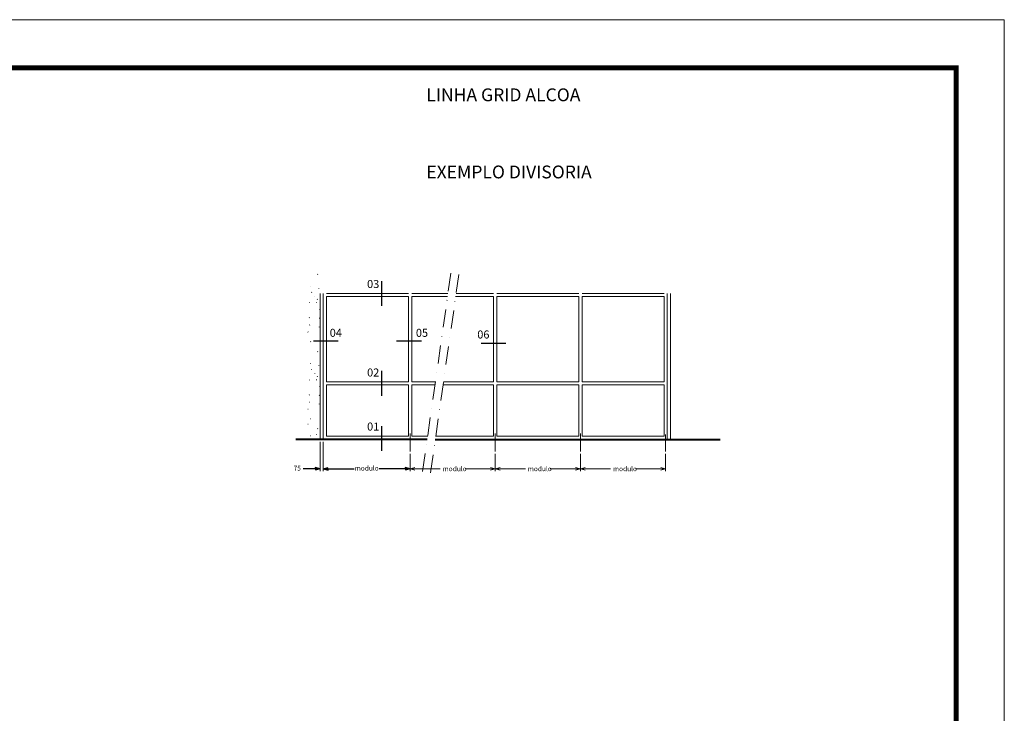
# Model space of a CAD drawing. Units: millimetres. Extents: x -84 to 1146, y 828 to 1719.
# Drawn here: x 533 to 1146, y 1287 to 1719 of the extents above; entities that cross this region are included whole.
import ezdxf
from ezdxf.enums import TextEntityAlignment as Align

# ---------------------------------------------------------------- set-up
doc = ezdxf.new("R2010")
doc.units = ezdxf.units.MM
doc.header["$MEASUREMENT"] = 0
doc.linetypes.add('DGN Style 4', pattern=[22.585464, 11.285678, -5.642839, 0.014107, -5.642839])
doc.layers.get('0').update_dxf_attribs({"color": 3})
for name, color, linetype, lineweight in [('CARTIGLIO', 7, 'Continuous', 0), ('COTAS', 3, 'Continuous', 0), ('PERFIL', 3, 'Continuous', 0), ('PROJECAO', 3, 'Continuous', 0)]:
    doc.layers.add(name, color=color, linetype=linetype, lineweight=lineweight)
doc.styles.get("Standard").update_dxf_attribs({"font": 'txt.shx'})
doc.styles.add('Style-COMPRESSED', font='COMPRESSED.shx')
doc.styles.add('Style-INTL_ISO_ITALIC', font='INTL_ISO_ITALIC.shx')
doc.styles.add('Style-ITALICS', font='ITALICS.shx')
doc.dimstyles.get("Standard").update_dxf_attribs({"dimtxt": 0.18, "dimasz": 0.18, "dimexe": 0.18, "dimexo": 0.0625, "dimgap": 0.09, "dimtad": 0, "dimtih": 1, "dimtoh": 1, "dimdec": 4, "dimzin": 0, "dimdsep": 46, "dimtxsty": 'Standard', "dimcen": 0.09, "dimadec": 0, "dimazin": 0, "dimtfac": 1, "dimtdec": 4, "dimtofl": 0, "dimtmove": 0, "dimatfit": 3, "dimfxl": 1, "dimtolj": 1, "dimtzin": 0, "dimarcsym": 0})

# ---------------------------------------------------------------- blocks, each defined once
blk = doc.blocks.new('TerminatorOpen_0.5')
at = {"color": 0, "linetype": 'ByBlock', "lineweight": -2}
for q in [(-1, 0.25), (-1, 0), (-1, -0.25)]:
    blk.add_line((0, 0), q, dxfattribs=at)
blk = doc.blocks.new('*D6')
at = {"layer": 'COTAS', "color": 3, "linetype": 'Continuous', "lineweight": 0}
for p, q in [((719.99, 1456.25), (719.99, 1437.94)), ((721.99, 1456.25), (721.99, 1437.94))]:
    blk.add_line(p, q, dxfattribs=at)
at = {"layer": 'COTAS', "color": 0, "linetype": 'Continuous', "lineweight": -2}
for p, q in [((716.99, 1439.44), (709.49, 1439.44)), ((724.99, 1439.44), (727.99, 1439.44))]:
    blk.add_line(p, q, dxfattribs=at)
at = {"layer": 'Defpoints', "color": 0, "linetype": 'Continuous', "lineweight": 0}
for p in [(719.99, 1457.75), (721.99, 1457.75), (721.99, 1439.44)]:
    blk.add_point(p, dxfattribs=at)
at = {"layer": 'COTAS', "color": 0, "linetype": 'Continuous', "lineweight": -2, "xscale": 3, "yscale": 3, "zscale": 3}
blk.add_blockref('TerminatorOpen_0.5', (719.99, 1439.44), dxfattribs=at)
at = {"layer": 'COTAS', "color": 0, "linetype": 'Continuous', "lineweight": -2, "xscale": 3, "yscale": 3, "zscale": 3, "rotation": 180}
blk.add_blockref('TerminatorOpen_0.5', (721.99, 1439.44), dxfattribs=at)
at = {"layer": 'COTAS', "color": 0, "linetype": 'Continuous', "lineweight": 0, "insert": (705.75, 1439.44), "char_height": 3, "attachment_point": 5, "style": 'Style-ITALICS'}
blk.add_mtext('75', dxfattribs=at)
blk = doc.blocks.new('*D5')
at = {"layer": 'COTAS', "color": 3, "linetype": 'Continuous', "lineweight": 0}
for p, q in [((721.99, 1456.25), (721.99, 1437.94)), ((775.99, 1447.19), (775.99, 1437.94))]:
    blk.add_line(p, q, dxfattribs=at)
at = {"layer": 'COTAS', "color": 0, "linetype": 'Continuous', "lineweight": -2}
for p, q in [((724.99, 1439.44), (741.24, 1439.44)), ((772.99, 1439.44), (756.74, 1439.44))]:
    blk.add_line(p, q, dxfattribs=at)
at = {"layer": 'Defpoints', "color": 0, "linetype": 'Continuous', "lineweight": 0}
for p in [(721.99, 1457.75), (775.99, 1448.69), (775.99, 1439.44)]:
    blk.add_point(p, dxfattribs=at)
at = {"layer": 'COTAS', "color": 0, "linetype": 'Continuous', "lineweight": -2, "xscale": 3, "yscale": 3, "zscale": 3, "rotation": 180}
blk.add_blockref('TerminatorOpen_0.5', (721.99, 1439.44), dxfattribs=at)
at = {"layer": 'COTAS', "color": 0, "linetype": 'Continuous', "lineweight": -2, "xscale": 3, "yscale": 3, "zscale": 3}
blk.add_blockref('TerminatorOpen_0.5', (775.99, 1439.44), dxfattribs=at)
at = {"layer": 'COTAS', "color": 0, "linetype": 'Continuous', "lineweight": 0, "insert": (748.99, 1439.44), "char_height": 3, "attachment_point": 5, "style": 'Style-ITALICS'}
blk.add_mtext('modulo', dxfattribs=at)

msp = doc.modelspace()

# ---------------------------------------------------------------- linework, layer by layer
at = {"layer": 'CARTIGLIO', "ltscale": 1.5}
for p, q in [((-84.239, 1718.896), (1145.761, 1718.896)), ((1145.761, 1718.896), (1145.761, 827.896))]:
    msp.add_line(p, q, dxfattribs=at)
at = {"layer": 'CARTIGLIO', "ltscale": 1.5, "const_width": 3, "flags": 128}
msp.add_lwpolyline([(-54.239, 1688.896), (1115.761, 1688.896), (1115.761, 857.896), (-54.239, 857.896), (-54.239, 1688.896)], close=True, dxfattribs=at)
at = {"layer": 'COTAS', "color": 3, "linetype": 'Continuous', "lineweight": 0}
for p, q in [((775.992, 1448.686), (775.992, 1437.94)), ((828.992, 1448.686), (828.992, 1437.94)), ((881.992, 1448.686), (881.992, 1437.94)), ((934.992, 1448.686), (934.992, 1437.94)), ((794.733, 1439.44), (775.992, 1439.44)), ((810.252, 1439.44), (828.992, 1439.44)), ((847.733, 1439.44), (828.992, 1439.44)), ((863.252, 1439.44), (881.992, 1439.44)), ((900.733, 1439.44), (881.992, 1439.44)), ((916.252, 1439.44), (934.992, 1439.44)), ((924.492, 1439.44), (934.992, 1439.44))]:
    msp.add_line(p, q, dxfattribs=at)
at = {"layer": 'COTAS', "color": 3, "linetype": 'Continuous', "lineweight": 13, "flags": 128}
for points in [[(778.992, 1438.69), (775.992, 1439.44), (778.992, 1440.19)], [(825.992, 1440.19), (828.992, 1439.44), (825.992, 1438.69)], [(831.992, 1438.69), (828.992, 1439.44), (831.992, 1440.19)], [(878.992, 1440.19), (881.992, 1439.44), (878.992, 1438.69)], [(884.992, 1438.69), (881.992, 1439.44), (884.992, 1440.19)], [(931.992, 1440.19), (934.992, 1439.44), (931.992, 1438.69)], [(931.992, 1440.19), (934.992, 1439.44), (931.992, 1438.69)]]:
    msp.add_lwpolyline(points, dxfattribs=at)
at = {"layer": 'PERFIL', "color": 250, "linetype": 'Continuous', "lineweight": 0}
for p, q in [((713.931, 1553.036), (714.056, 1553.161)), ((714.681, 1549.17), (714.806, 1549.295)), ((716.679, 1546.867), (716.631, 1546.81)), ((716.783, 1546.921), (716.679, 1546.867)), ((713.454, 1542.622), (713.371, 1542.871)), ((713.338, 1533.337), (713.254, 1533.587)), ((713.431, 1528.855), (713.556, 1528.98)), ((712.364, 1524.586), (712.556, 1524.49)), ((713.931, 1518.629), (714.181, 1518.504)), ((713.931, 1505.036), (714.056, 1505.161)), ((714.681, 1501.17), (714.806, 1501.295)), ((716.679, 1498.867), (716.631, 1498.81)), ((716.783, 1498.921), (716.679, 1498.867)), ((713.454, 1494.622), (713.371, 1494.871)), ((713.338, 1485.337), (713.254, 1485.587)), ((713.431, 1480.855), (713.556, 1480.98)), ((712.364, 1476.586), (712.556, 1476.49)), ((713.931, 1470.629), (714.181, 1470.504)), ((712.431, 1467.137), (712.556, 1467.262)), ((713.931, 1460.003), (714.181, 1459.879))]:
    msp.add_line(p, q, dxfattribs=at)
at = {"layer": 'PROJECAO', "color": 4, "linetype": 'Continuous', "lineweight": 0}
for p, q in [((718.527, 1560.253), (718.444, 1560.503)), ((719.225, 1551.665), (719.141, 1551.915)), ((718.294, 1544.749), (718.211, 1544.999)), ((719.992, 1457.748), (719.992, 1548.618)), ((721.992, 1548.618), (721.992, 1457.748)), ((774.992, 1548.618), (723.992, 1548.618)), ((774.992, 1546.618), (723.992, 1546.618)), ((723.992, 1546.618), (723.992, 1493.618)), ((774.992, 1546.618), (774.992, 1493.618)), ((799.573, 1548.618), (776.992, 1548.618)), ((776.992, 1493.618), (776.992, 1546.618)), ((776.992, 1546.618), (799.288, 1546.618)), ((804.337, 1546.618), (827.992, 1546.618)), ((827.992, 1548.618), (804.622, 1548.618)), ((827.992, 1546.618), (827.992, 1493.618)), ((880.992, 1548.618), (829.992, 1548.618)), ((829.992, 1493.618), (829.992, 1546.618)), ((829.992, 1546.618), (880.992, 1546.618)), ((880.992, 1546.618), (880.992, 1493.618)), ((933.992, 1548.618), (882.992, 1548.618)), ((882.992, 1493.618), (882.992, 1546.618)), ((882.992, 1546.618), (933.992, 1546.618)), ((933.992, 1546.618), (933.992, 1493.618)), ((935.992, 1548.618), (935.992, 1457.748)), ((937.992, 1457.748), (937.992, 1548.618)), ((717.829, 1542.66), (717.746, 1542.91)), ((719.555, 1538.658), (719.813, 1538.603)), ((719.323, 1533.204), (719.58, 1533.148)), ((719.458, 1527.573), (719.374, 1527.822)), ((719.904, 1514.983), (719.992, 1514.964)), ((718.527, 1512.253), (718.444, 1512.503)), ((719.225, 1503.665), (719.141, 1503.915)), ((718.294, 1496.749), (718.211, 1496.999)), ((717.829, 1494.66), (717.746, 1494.91)), ((719.555, 1490.658), (719.813, 1490.603)), ((774.992, 1493.618), (723.992, 1493.618)), ((774.992, 1491.618), (723.992, 1491.618)), ((723.992, 1491.618), (723.992, 1459.748)), ((774.992, 1491.618), (774.992, 1459.748)), ((791.745, 1493.618), (776.992, 1493.618)), ((776.992, 1459.748), (776.992, 1491.618)), ((776.992, 1491.618), (791.46, 1491.618)), ((796.509, 1491.618), (827.992, 1491.618)), ((827.992, 1493.618), (796.794, 1493.618)), ((827.992, 1491.618), (827.992, 1459.748)), ((880.992, 1493.618), (829.992, 1493.618)), ((829.992, 1459.748), (829.992, 1491.618)), ((829.992, 1491.618), (880.992, 1491.618)), ((880.992, 1491.618), (880.992, 1459.748)), ((933.992, 1493.618), (882.992, 1493.618)), ((882.992, 1459.748), (882.992, 1491.618)), ((882.992, 1491.618), (933.992, 1491.618)), ((933.992, 1491.618), (933.992, 1459.748)), ((719.323, 1485.204), (719.58, 1485.148)), ((719.458, 1479.573), (719.374, 1479.822)), ((718.527, 1464.253), (718.444, 1464.503)), ((719.904, 1466.983), (719.992, 1466.964)), ((938.08, 1466.983), (937.992, 1466.964)), ((717.829, 1460.79), (717.746, 1461.039)), ((774.992, 1459.748), (723.992, 1459.748)), ((786.924, 1459.748), (776.992, 1459.748)), ((827.992, 1459.748), (791.974, 1459.748)), ((880.992, 1459.748), (829.992, 1459.748)), ((933.992, 1459.748), (882.992, 1459.748))]:
    msp.add_line(p, q, dxfattribs=at)
at = {"layer": 'PROJECAO', "color": 4, "linetype": 'DGN Style 4', "lineweight": 0}
for p, q in [((801.35, 1561.11), (783.387, 1434.895)), ((806.299, 1560.406), (788.351, 1434.297)), ((775.992, 1450.186), (775.992, 1462.396)), ((828.992, 1450.186), (828.992, 1463.458)), ((881.992, 1450.186), (881.992, 1461.334)), ((934.992, 1450.186), (934.992, 1460.804))]:
    msp.add_line(p, q, dxfattribs=at)
at = {"layer": 'PROJECAO', "color": 4, "linetype": 'Continuous', "lineweight": 30}
for p, q in [((758.301, 1540.751), (758.301, 1556.204)), ((715.78, 1519.12), (731.233, 1519.12)), ((767.561, 1519.12), (783.014, 1519.12)), ((820.211, 1517.538), (835.664, 1517.538)), ((758.301, 1484.856), (758.301, 1500.309)), ((758.301, 1450.561), (758.301, 1466.014))]:
    msp.add_line(p, q, dxfattribs=at)
at = {"layer": 'PROJECAO', "color": 4, "linetype": 'Continuous', "lineweight": 40}
for p, q in [((786.64, 1457.748), (704.899, 1457.748)), ((791.689, 1457.748), (968.901, 1457.748))]:
    msp.add_line(p, q, dxfattribs=at)

# ---------------------------------------------------------------- texts
at = {"layer": 'COTAS', "color": 3, "linetype": 'Continuous', "lineweight": 13, "style": 'Style-ITALICS'}
for p in [(796.233, 1439.44), (849.233, 1439.44), (902.233, 1439.44)]:
    msp.add_text('modulo', height=3, dxfattribs=at).set_placement(p, align=Align.MIDDLE_LEFT)
at = {"layer": 'PERFIL', "color": 2, "linetype": 'Continuous', "lineweight": 13, "insert": (786.101, 1617.647), "char_height": 8, "attachment_point": 7, "line_spacing_factor": 3.6, "style": 'Style-COMPRESSED'}
msp.add_mtext('LINHA GRID ALCOA\\PEXEMPLO DIVISORIA', dxfattribs=at)
at = {"layer": 'PROJECAO', "color": 4, "linetype": 'Continuous', "lineweight": 30, "style": 'Style-INTL_ISO_ITALIC'}
for s, p in [('03', (749.228, 1551.937)), ('04', (725.973, 1521.552)), ('05', (779.601, 1521.552)), ('06', (817.805, 1520.519)), ('02', (749.228, 1496.865)), ('01', (749.228, 1463.224))]:
    msp.add_text(s, height=5, dxfattribs=at).set_placement(p)

# ---------------------------------------------------------------- dimensions: what is measured, and where the dimension line sits
at = {"layer": 'COTAS', "color": 3, "linetype": 'Continuous', "lineweight": 0}
dim = msp.add_linear_dim(base=(721.992, 1439.44), p1=(719.992, 1457.748), p2=(721.992, 1457.748), text='75', dimstyle='Standard', override={"dimtxt": 3, "dimasz": 3, "dimexe": 1.5, "dimexo": 1.5, "dimgap": 1.5, "dimdec": 2, "dimzin": 15, "dimdsep": 44, "dimtxsty": 'Style-ITALICS', "dimblk": 'TerminatorOpen_0.5', "dimclre": 3, "dimtp": 0, "dimtm": 0, "dimtdec": 2, "dimatfit": 1, "dimtolj": 0, "dimtzin": 15, "dimlwe": 0}, dxfattribs=at)
dim.commit()
dim.dimension.update_dxf_attribs({"geometry": '*D6', "text_midpoint": (705.748, 1439.44), "dimtype": 160})
dim = msp.add_linear_dim(base=(775.992, 1439.44), p1=(721.992, 1457.748), p2=(775.992, 1448.686), text='modulo', dimstyle='Standard', override={"dimtxt": 3, "dimasz": 3, "dimexe": 1.5, "dimexo": 1.5, "dimgap": 1.5, "dimdec": 2, "dimzin": 15, "dimdsep": 44, "dimtxsty": 'Style-ITALICS', "dimblk": 'TerminatorOpen_0.5', "dimclre": 3, "dimtp": 0, "dimtm": 0, "dimtdec": 2, "dimatfit": 1, "dimtolj": 0, "dimtzin": 15, "dimlwe": 0}, dxfattribs=at)
dim.commit()
dim.dimension.update_dxf_attribs({"geometry": '*D5', "text_midpoint": (748.992, 1439.44)})

doc.saveas('drawing.dxf')
